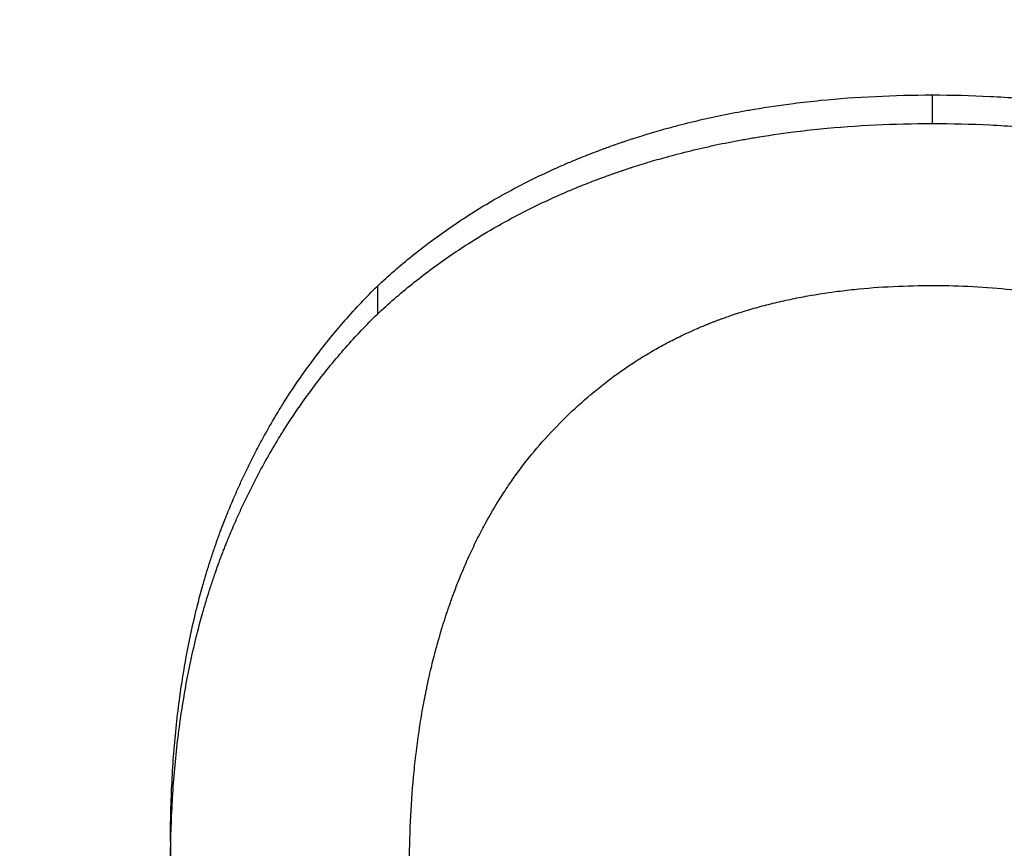
# Model space of a CAD drawing. Units: millimetres. Extents: x 52805 to 55360, y 2172 to 3977.
# Drawn here: x 53242 to 53244, y 2881 to 2883 of the extents above; entities that cross this region are included whole.
import ezdxf

# ---------------------------------------------------------------- set-up
doc = ezdxf.new("R2010")
doc.units = ezdxf.units.MM
doc.header["$LTSCALE"] = 15
doc.layers.add('B2 linhas de cota', color=7, linetype='Continuous', lineweight=25)
doc.styles.add('3_5', font='isocpeur.ttf')
doc.dimstyles.new('Siemsen Cota', dxfattribs={"dimscale": 15, "dimtxt": 3.5, "dimasz": 2.5, "dimexe": 2, "dimexo": 1, "dimgap": 0.3, "dimtad": 1, "dimdec": 1, "dimrnd": 1e-08, "dimtxsty": '3_5', "dimcen": 0.09, "dimdle": 10, "dimclrd": 7, "dimclre": 7, "dimclrt": 7, "dimadec": 0, "dimazin": 2, "dimtfac": 0.714286, "dimtdec": 3, "dimtmove": 0, "dimatfit": 3, "dimfxl": 1, "dimtolj": 1, "dimtzin": 0, "dimlwd": -1, "dimlwe": -1, "dimarcsym": 0})

# ---------------------------------------------------------------- blocks, each defined once
blk = doc.blocks.new('*D59')
at = {"layer": 'B2 linhas de cota', "color": 7, "transparency": 16777216}
for p, q in [((53016.1481, 2890.3919), (53016.1481, 3182.8291)), ((53309.9481, 2890.4027), (53309.9481, 3182.8291)), ((53053.6481, 3152.8291), (53272.4481, 3152.8291))]:
    blk.add_line(p, q, dxfattribs=at)
for points in [[(53053.6481, 3159.0791), (53053.6481, 3146.5791), (53016.1481, 3152.8291)], [(53272.4481, 3159.0791), (53272.4481, 3146.5791), (53309.9481, 3152.8291)]]:
    blk.add_solid(points, dxfattribs=at)
at = {"layer": 'Defpoints', "color": 0, "transparency": 16777216}
for p in [(53309.9481, 3152.8291), (53309.9481, 2875.4027), (53016.1481, 2875.3919)]:
    blk.add_point(p, dxfattribs=at)
at = {"layer": 'B2 linhas de cota', "color": 7, "transparency": 16777216, "insert": (53085.6106, 3220.3291), "char_height": 52.5, "attachment_point": 1, "style": '3_5'}
blk.add_mtext('\\A1;293,8', dxfattribs=at)

msp = doc.modelspace()

# ---------------------------------------------------------------- linework, layer by layer
for p, q in [((53243.4237, 2882.9312), (53243.4237, 2882.8732)), ((53242.2977, 2882.5432), (53242.2977, 2882.4864)), ((53241.8779, 2881.4158), (53241.8779, 2881.3625))]:
    msp.add_line(p, q)
for points, knots in [([(53242.2977, 2882.5432), (53242.3204, 2882.5645), (53242.3438, 2882.5849), (53242.368, 2882.6044), (53242.3922, 2882.6239), (53242.4172, 2882.6426), (53242.4428, 2882.6604), (53242.4557, 2882.6693), (53242.4687, 2882.678), (53242.4819, 2882.6865), (53242.5018, 2882.6992), (53242.522, 2882.7114), (53242.5427, 2882.7232), (53242.5496, 2882.7271), (53242.5565, 2882.7309), (53242.5635, 2882.7347), (53242.5774, 2882.7423), (53242.5916, 2882.7497), (53242.6059, 2882.7569), (53242.6131, 2882.7605), (53242.6203, 2882.764), (53242.6276, 2882.7675), (53242.6421, 2882.7745), (53242.6568, 2882.7812), (53242.6717, 2882.7878), (53242.6792, 2882.7911), (53242.6867, 2882.7943), (53242.6942, 2882.7974), (53242.7055, 2882.8022), (53242.7169, 2882.8068), (53242.7285, 2882.8113), (53242.7323, 2882.8128), (53242.7362, 2882.8143), (53242.74, 2882.8158), (53242.7458, 2882.818), (53242.7517, 2882.8202), (53242.7575, 2882.8223), (53242.7595, 2882.823), (53242.7614, 2882.8237), (53242.7634, 2882.8245), (53242.7673, 2882.8259), (53242.7712, 2882.8273), (53242.7751, 2882.8287), (53242.7771, 2882.8294), (53242.7791, 2882.8301), (53242.781, 2882.8308), (53242.785, 2882.8321), (53242.789, 2882.8335), (53242.7929, 2882.8349), (53242.7949, 2882.8355), (53242.7969, 2882.8362), (53242.7989, 2882.8369), (53242.8029, 2882.8382), (53242.8068, 2882.8395), (53242.8108, 2882.8409), (53242.8128, 2882.8415), (53242.8148, 2882.8422), (53242.8169, 2882.8428), (53242.8229, 2882.8448), (53242.8289, 2882.8467), (53242.8349, 2882.8485), (53242.839, 2882.8498), (53242.843, 2882.851), (53242.8471, 2882.8523), (53242.8593, 2882.8559), (53242.8715, 2882.8595), (53242.8838, 2882.8629), (53242.8921, 2882.8652), (53242.9003, 2882.8674), (53242.9086, 2882.8696), (53242.9252, 2882.8739), (53242.942, 2882.878), (53242.9589, 2882.8819), (53242.9674, 2882.8838), (53242.9759, 2882.8857), (53242.9844, 2882.8875), (53243.0015, 2882.8911), (53243.0187, 2882.8946), (53243.0361, 2882.8977), (53243.0448, 2882.8993), (53243.0535, 2882.9009), (53243.0623, 2882.9023), (53243.0886, 2882.9068), (53243.1152, 2882.9107), (53243.1422, 2882.9141), (53243.1602, 2882.9164), (53243.1784, 2882.9184), (53243.1967, 2882.9203), (53243.2333, 2882.9239), (53243.2705, 2882.9266), (53243.3083, 2882.9284), (53243.3462, 2882.9303), (53243.3846, 2882.9312), (53243.4237, 2882.9312)], [0, 0, 0, 0, 0.166667, 0.166667, 0.166667, 0.333333, 0.333333, 0.333333, 0.416667, 0.416667, 0.416667, 0.541667, 0.541667, 0.541667, 0.583333, 0.583333, 0.583333, 0.666667, 0.666667, 0.666667, 0.708333, 0.708333, 0.708333, 0.791667, 0.791667, 0.791667, 0.833333, 0.833333, 0.833333, 0.895833, 0.895833, 0.895833, 0.916667, 0.916667, 0.916667, 0.947917, 0.947917, 0.947917, 0.958333, 0.958333, 0.958333, 0.979167, 0.979167, 0.979167, 0.989583, 0.989583, 0.989583, 1.010417, 1.010417, 1.010417, 1.020833, 1.020833, 1.020833, 1.041667, 1.041667, 1.041667, 1.052083, 1.052083, 1.052083, 1.083333, 1.083333, 1.083333, 1.104167, 1.104167, 1.104167, 1.166667, 1.166667, 1.166667, 1.208333, 1.208333, 1.208333, 1.291667, 1.291667, 1.291667, 1.333333, 1.333333, 1.333333, 1.416667, 1.416667, 1.416667, 1.458333, 1.458333, 1.458333, 1.583333, 1.583333, 1.583333, 1.666667, 1.666667, 1.666667, 1.833333, 1.833333, 1.833333, 2, 2, 2, 2]), ([(53243.4237, 2882.9312), (53243.4634, 2882.9312), (53243.5025, 2882.9302), (53243.5409, 2882.9284), (53243.5793, 2882.9265), (53243.617, 2882.9236), (53243.6541, 2882.9199), (53243.6726, 2882.918), (53243.691, 2882.9159), (53243.7092, 2882.9135), (53243.7365, 2882.91), (53243.7635, 2882.9059), (53243.7901, 2882.9013), (53243.7989, 2882.8998), (53243.8078, 2882.8982), (53243.8165, 2882.8966), (53243.8341, 2882.8933), (53243.8515, 2882.8897), (53243.8687, 2882.886), (53243.8773, 2882.8841), (53243.8859, 2882.8821), (53243.8944, 2882.8801), (53243.9072, 2882.8771), (53243.9199, 2882.874), (53243.9325, 2882.8707), (53243.9368, 2882.8696), (53243.9409, 2882.8685), (53243.9451, 2882.8674), (53243.9535, 2882.8651), (53243.9618, 2882.8628), (53243.9701, 2882.8605), (53243.9743, 2882.8593), (53243.9784, 2882.8581), (53243.9825, 2882.8569), (53243.9908, 2882.8545), (53243.999, 2882.852), (53244.0071, 2882.8495), (53244.0112, 2882.8482), (53244.0153, 2882.8469), (53244.0193, 2882.8456), (53244.0254, 2882.8437), (53244.0315, 2882.8417), (53244.0375, 2882.8397), (53244.0396, 2882.839), (53244.0416, 2882.8383), (53244.0436, 2882.8377), (53244.0466, 2882.8366), (53244.0496, 2882.8356), (53244.0526, 2882.8346), (53244.0556, 2882.8336), (53244.0586, 2882.8325), (53244.0616, 2882.8315), (53244.0646, 2882.8304), (53244.0676, 2882.8293), (53244.0706, 2882.8283), (53244.0735, 2882.8272), (53244.0765, 2882.8261), (53244.0795, 2882.8251), (53244.0834, 2882.8236), (53244.0874, 2882.8222), (53244.0913, 2882.8207), (53244.0933, 2882.82), (53244.0952, 2882.8192), (53244.0972, 2882.8185), (53244.103, 2882.8163), (53244.1089, 2882.814), (53244.1147, 2882.8118), (53244.1186, 2882.8103), (53244.1224, 2882.8087), (53244.1263, 2882.8072), (53244.134, 2882.8041), (53244.1417, 2882.801), (53244.1493, 2882.7979), (53244.1531, 2882.7963), (53244.1568, 2882.7947), (53244.1606, 2882.7931), (53244.1682, 2882.7899), (53244.1757, 2882.7866), (53244.1831, 2882.7833), (53244.1868, 2882.7817), (53244.1905, 2882.78), (53244.1942, 2882.7783), (53244.2053, 2882.7733), (53244.2163, 2882.7681), (53244.2272, 2882.7629), (53244.2344, 2882.7594), (53244.2416, 2882.7559), (53244.2488, 2882.7523), (53244.2631, 2882.7451), (53244.2771, 2882.7377), (53244.291, 2882.7302), (53244.298, 2882.7264), (53244.3049, 2882.7225), (53244.3117, 2882.7187), (53244.3322, 2882.707), (53244.3523, 2882.695), (53244.3719, 2882.6825), (53244.3849, 2882.6742), (53244.3978, 2882.6656), (53244.4104, 2882.6569), (53244.4358, 2882.6395), (53244.4603, 2882.6213), (53244.484, 2882.6024), (53244.5076, 2882.5834), (53244.5305, 2882.5637), (53244.5526, 2882.5432)], [0, 0, 0, 0, 0.166667, 0.166667, 0.166667, 0.333333, 0.333333, 0.333333, 0.416667, 0.416667, 0.416667, 0.541667, 0.541667, 0.541667, 0.583333, 0.583333, 0.583333, 0.666667, 0.666667, 0.666667, 0.708333, 0.708333, 0.708333, 0.770833, 0.770833, 0.770833, 0.791667, 0.791667, 0.791667, 0.833333, 0.833333, 0.833333, 0.854167, 0.854167, 0.854167, 0.895833, 0.895833, 0.895833, 0.916667, 0.916667, 0.916667, 0.947917, 0.947917, 0.947917, 0.958333, 0.958333, 0.958333, 0.973958, 0.973958, 0.973958, 0.989583, 0.989583, 0.989583, 1.005208, 1.005208, 1.005208, 1.020833, 1.020833, 1.020833, 1.041667, 1.041667, 1.041667, 1.052083, 1.052083, 1.052083, 1.083333, 1.083333, 1.083333, 1.104167, 1.104167, 1.104167, 1.145833, 1.145833, 1.145833, 1.166667, 1.166667, 1.166667, 1.208333, 1.208333, 1.208333, 1.229167, 1.229167, 1.229167, 1.291667, 1.291667, 1.291667, 1.333333, 1.333333, 1.333333, 1.416667, 1.416667, 1.416667, 1.458333, 1.458333, 1.458333, 1.583333, 1.583333, 1.583333, 1.666667, 1.666667, 1.666667, 1.833333, 1.833333, 1.833333, 2, 2, 2, 2]), ([(53242.2977, 2882.4864), (53242.3204, 2882.5076), (53242.3438, 2882.528), (53242.368, 2882.5475), (53242.3922, 2882.5669), (53242.4172, 2882.5856), (53242.4428, 2882.6033), (53242.4557, 2882.6122), (53242.4687, 2882.6208), (53242.4819, 2882.6293), (53242.5018, 2882.6419), (53242.522, 2882.6541), (53242.5427, 2882.6658), (53242.5496, 2882.6697), (53242.5565, 2882.6736), (53242.5635, 2882.6774), (53242.5774, 2882.685), (53242.5916, 2882.6923), (53242.6059, 2882.6995), (53242.6131, 2882.7031), (53242.6203, 2882.7066), (53242.6276, 2882.7101), (53242.6421, 2882.717), (53242.6568, 2882.7237), (53242.6717, 2882.7303), (53242.6792, 2882.7335), (53242.6867, 2882.7367), (53242.6942, 2882.7399), (53242.7055, 2882.7446), (53242.7169, 2882.7492), (53242.7285, 2882.7537), (53242.7323, 2882.7552), (53242.7362, 2882.7567), (53242.74, 2882.7582), (53242.7458, 2882.7604), (53242.7517, 2882.7625), (53242.7575, 2882.7647), (53242.7595, 2882.7654), (53242.7614, 2882.7661), (53242.7634, 2882.7668), (53242.7673, 2882.7682), (53242.7712, 2882.7696), (53242.7751, 2882.771), (53242.7771, 2882.7717), (53242.7791, 2882.7724), (53242.781, 2882.7731), (53242.785, 2882.7745), (53242.789, 2882.7758), (53242.7929, 2882.7772), (53242.7949, 2882.7779), (53242.7969, 2882.7785), (53242.7989, 2882.7792), (53242.8029, 2882.7805), (53242.8068, 2882.7819), (53242.8108, 2882.7832), (53242.8128, 2882.7838), (53242.8148, 2882.7845), (53242.8169, 2882.7851), (53242.8229, 2882.7871), (53242.8289, 2882.789), (53242.8349, 2882.7908), (53242.839, 2882.7921), (53242.843, 2882.7933), (53242.8471, 2882.7945), (53242.8593, 2882.7982), (53242.8715, 2882.8017), (53242.8838, 2882.8051), (53242.8921, 2882.8074), (53242.9003, 2882.8096), (53242.9086, 2882.8118), (53242.9252, 2882.8161), (53242.942, 2882.8202), (53242.9589, 2882.824), (53242.9674, 2882.826), (53242.9759, 2882.8279), (53242.9844, 2882.8297), (53243.0015, 2882.8333), (53243.0187, 2882.8367), (53243.0361, 2882.8399), (53243.0448, 2882.8415), (53243.0535, 2882.843), (53243.0623, 2882.8445), (53243.0886, 2882.8489), (53243.1152, 2882.8528), (53243.1422, 2882.8562), (53243.1602, 2882.8585), (53243.1784, 2882.8605), (53243.1967, 2882.8623), (53243.2333, 2882.866), (53243.2705, 2882.8687), (53243.3083, 2882.8705), (53243.3462, 2882.8723), (53243.3846, 2882.8732), (53243.4237, 2882.8732)], [0, 0, 0, 0, 0.166667, 0.166667, 0.166667, 0.333333, 0.333333, 0.333333, 0.416667, 0.416667, 0.416667, 0.541667, 0.541667, 0.541667, 0.583333, 0.583333, 0.583333, 0.666667, 0.666667, 0.666667, 0.708333, 0.708333, 0.708333, 0.791667, 0.791667, 0.791667, 0.833333, 0.833333, 0.833333, 0.895833, 0.895833, 0.895833, 0.916667, 0.916667, 0.916667, 0.947917, 0.947917, 0.947917, 0.958333, 0.958333, 0.958333, 0.979167, 0.979167, 0.979167, 0.989583, 0.989583, 0.989583, 1.010417, 1.010417, 1.010417, 1.020833, 1.020833, 1.020833, 1.041667, 1.041667, 1.041667, 1.052083, 1.052083, 1.052083, 1.083333, 1.083333, 1.083333, 1.104167, 1.104167, 1.104167, 1.166667, 1.166667, 1.166667, 1.208333, 1.208333, 1.208333, 1.291667, 1.291667, 1.291667, 1.333333, 1.333333, 1.333333, 1.416667, 1.416667, 1.416667, 1.458333, 1.458333, 1.458333, 1.583333, 1.583333, 1.583333, 1.666667, 1.666667, 1.666667, 1.833333, 1.833333, 1.833333, 2, 2, 2, 2]), ([(53243.4237, 2882.8732), (53243.4634, 2882.8732), (53243.5025, 2882.8723), (53243.5409, 2882.8704), (53243.5793, 2882.8685), (53243.617, 2882.8657), (53243.6541, 2882.8619), (53243.6726, 2882.8601), (53243.691, 2882.858), (53243.7092, 2882.8556), (53243.7365, 2882.8521), (53243.7635, 2882.848), (53243.7901, 2882.8435), (53243.7989, 2882.8419), (53243.8078, 2882.8403), (53243.8165, 2882.8387), (53243.8341, 2882.8354), (53243.8515, 2882.8319), (53243.8687, 2882.8281), (53243.8773, 2882.8262), (53243.8859, 2882.8243), (53243.8944, 2882.8223), (53243.9072, 2882.8193), (53243.9199, 2882.8162), (53243.9325, 2882.8129), (53243.9368, 2882.8118), (53243.9409, 2882.8107), (53243.9451, 2882.8096), (53243.9535, 2882.8074), (53243.9618, 2882.8051), (53243.9701, 2882.8027), (53243.9743, 2882.8016), (53243.9784, 2882.8004), (53243.9825, 2882.7992), (53243.9908, 2882.7968), (53243.999, 2882.7943), (53244.0071, 2882.7918), (53244.0112, 2882.7905), (53244.0153, 2882.7892), (53244.0193, 2882.7879), (53244.0254, 2882.786), (53244.0315, 2882.784), (53244.0375, 2882.782), (53244.0396, 2882.7813), (53244.0416, 2882.7807), (53244.0436, 2882.78), (53244.0466, 2882.779), (53244.0496, 2882.778), (53244.0526, 2882.7769), (53244.0556, 2882.7759), (53244.0586, 2882.7749), (53244.0616, 2882.7738), (53244.0646, 2882.7728), (53244.0676, 2882.7717), (53244.0706, 2882.7706), (53244.0735, 2882.7696), (53244.0765, 2882.7685), (53244.0795, 2882.7674), (53244.0834, 2882.766), (53244.0874, 2882.7645), (53244.0913, 2882.7631), (53244.0933, 2882.7624), (53244.0952, 2882.7616), (53244.0972, 2882.7609), (53244.103, 2882.7587), (53244.1089, 2882.7564), (53244.1147, 2882.7542), (53244.1186, 2882.7527), (53244.1224, 2882.7512), (53244.1263, 2882.7496), (53244.134, 2882.7466), (53244.1417, 2882.7435), (53244.1493, 2882.7403), (53244.1531, 2882.7387), (53244.1568, 2882.7371), (53244.1606, 2882.7355), (53244.1682, 2882.7323), (53244.1757, 2882.7291), (53244.1831, 2882.7258), (53244.1868, 2882.7242), (53244.1905, 2882.7225), (53244.1942, 2882.7208), (53244.2053, 2882.7158), (53244.2163, 2882.7107), (53244.2272, 2882.7055), (53244.2344, 2882.702), (53244.2416, 2882.6984), (53244.2488, 2882.6949), (53244.2631, 2882.6877), (53244.2771, 2882.6804), (53244.291, 2882.6728), (53244.298, 2882.669), (53244.3049, 2882.6652), (53244.3117, 2882.6614), (53244.3322, 2882.6498), (53244.3523, 2882.6377), (53244.3719, 2882.6253), (53244.3849, 2882.617), (53244.3978, 2882.6085), (53244.4104, 2882.5998), (53244.4358, 2882.5825), (53244.4603, 2882.5643), (53244.484, 2882.5454), (53244.5076, 2882.5265), (53244.5305, 2882.5069), (53244.5526, 2882.4864)], [0, 0, 0, 0, 0.166667, 0.166667, 0.166667, 0.333333, 0.333333, 0.333333, 0.416667, 0.416667, 0.416667, 0.541667, 0.541667, 0.541667, 0.583333, 0.583333, 0.583333, 0.666667, 0.666667, 0.666667, 0.708333, 0.708333, 0.708333, 0.770833, 0.770833, 0.770833, 0.791667, 0.791667, 0.791667, 0.833333, 0.833333, 0.833333, 0.854167, 0.854167, 0.854167, 0.895833, 0.895833, 0.895833, 0.916667, 0.916667, 0.916667, 0.947917, 0.947917, 0.947917, 0.958333, 0.958333, 0.958333, 0.973958, 0.973958, 0.973958, 0.989583, 0.989583, 0.989583, 1.005208, 1.005208, 1.005208, 1.020833, 1.020833, 1.020833, 1.041667, 1.041667, 1.041667, 1.052083, 1.052083, 1.052083, 1.083333, 1.083333, 1.083333, 1.104167, 1.104167, 1.104167, 1.145833, 1.145833, 1.145833, 1.166667, 1.166667, 1.166667, 1.208333, 1.208333, 1.208333, 1.229167, 1.229167, 1.229167, 1.291667, 1.291667, 1.291667, 1.333333, 1.333333, 1.333333, 1.416667, 1.416667, 1.416667, 1.458333, 1.458333, 1.458333, 1.583333, 1.583333, 1.583333, 1.666667, 1.666667, 1.666667, 1.833333, 1.833333, 1.833333, 2, 2, 2, 2]), ([(53241.8779, 2881.4158), (53241.8779, 2881.4571), (53241.879, 2881.4976), (53241.881, 2881.5372), (53241.883, 2881.5768), (53241.886, 2881.6155), (53241.8901, 2881.6534), (53241.8921, 2881.6723), (53241.8944, 2881.691), (53241.8969, 2881.7095), (53241.9007, 2881.7372), (53241.9051, 2881.7645), (53241.91, 2881.7912), (53241.9116, 2881.8002), (53241.9133, 2881.809), (53241.9151, 2881.8178), (53241.9186, 2881.8355), (53241.9224, 2881.8529), (53241.9265, 2881.8701), (53241.9285, 2881.8787), (53241.9306, 2881.8872), (53241.9327, 2881.8957), (53241.936, 2881.9084), (53241.9393, 2881.9211), (53241.9428, 2881.9336), (53241.944, 2881.9377), (53241.9452, 2881.9419), (53241.9464, 2881.946), (53241.9488, 2881.9543), (53241.9512, 2881.9625), (53241.9538, 2881.9707), (53241.955, 2881.9748), (53241.9563, 2881.9789), (53241.9576, 2881.9829), (53241.9602, 2881.991), (53241.9629, 2881.9991), (53241.9656, 2882.0071), (53241.9669, 2882.0111), (53241.9683, 2882.0151), (53241.9697, 2882.0191), (53241.9718, 2882.0251), (53241.9739, 2882.031), (53241.9761, 2882.0369), (53241.9768, 2882.0389), (53241.9775, 2882.0409), (53241.9782, 2882.0428), (53241.9793, 2882.0458), (53241.9804, 2882.0487), (53241.9815, 2882.0516), (53241.9826, 2882.0546), (53241.9838, 2882.0575), (53241.9849, 2882.0604), (53241.986, 2882.0633), (53241.9871, 2882.0662), (53241.9883, 2882.0691), (53241.9894, 2882.072), (53241.9906, 2882.0749), (53241.9917, 2882.0778), (53241.9933, 2882.0817), (53241.9948, 2882.0855), (53241.9964, 2882.0893), (53241.9972, 2882.0912), (53241.998, 2882.0931), (53241.9988, 2882.0951), (53242.0011, 2882.1008), (53242.0035, 2882.1065), (53242.006, 2882.1121), (53242.0076, 2882.1159), (53242.0092, 2882.1197), (53242.0109, 2882.1234), (53242.0142, 2882.131), (53242.0175, 2882.1384), (53242.0209, 2882.1458), (53242.0227, 2882.1495), (53242.0244, 2882.1532), (53242.0261, 2882.1569), (53242.0296, 2882.1643), (53242.0331, 2882.1716), (53242.0366, 2882.1789), (53242.0384, 2882.1825), (53242.0402, 2882.1862), (53242.042, 2882.1898), (53242.0475, 2882.2006), (53242.053, 2882.2114), (53242.0587, 2882.222), (53242.0625, 2882.2291), (53242.0663, 2882.2361), (53242.0702, 2882.2431), (53242.078, 2882.2571), (53242.0859, 2882.2709), (53242.0941, 2882.2845), (53242.0982, 2882.2913), (53242.1024, 2882.2981), (53242.1066, 2882.3048), (53242.1192, 2882.325), (53242.1323, 2882.3447), (53242.1459, 2882.364), (53242.155, 2882.3769), (53242.1642, 2882.3895), (53242.1737, 2882.402), (53242.1927, 2882.427), (53242.2125, 2882.4513), (53242.2331, 2882.4748), (53242.2538, 2882.4983), (53242.2753, 2882.5211), (53242.2977, 2882.5432)], [0, 0, 0, 0, 0.166667, 0.166667, 0.166667, 0.333333, 0.333333, 0.333333, 0.416667, 0.416667, 0.416667, 0.541667, 0.541667, 0.541667, 0.583333, 0.583333, 0.583333, 0.666667, 0.666667, 0.666667, 0.708333, 0.708333, 0.708333, 0.770833, 0.770833, 0.770833, 0.791667, 0.791667, 0.791667, 0.833333, 0.833333, 0.833333, 0.854167, 0.854167, 0.854167, 0.895833, 0.895833, 0.895833, 0.916667, 0.916667, 0.916667, 0.947917, 0.947917, 0.947917, 0.958333, 0.958333, 0.958333, 0.973958, 0.973958, 0.973958, 0.989583, 0.989583, 0.989583, 1.005208, 1.005208, 1.005208, 1.020833, 1.020833, 1.020833, 1.041667, 1.041667, 1.041667, 1.052083, 1.052083, 1.052083, 1.083333, 1.083333, 1.083333, 1.104167, 1.104167, 1.104167, 1.145833, 1.145833, 1.145833, 1.166667, 1.166667, 1.166667, 1.208333, 1.208333, 1.208333, 1.229167, 1.229167, 1.229167, 1.291667, 1.291667, 1.291667, 1.333333, 1.333333, 1.333333, 1.416667, 1.416667, 1.416667, 1.458333, 1.458333, 1.458333, 1.583333, 1.583333, 1.583333, 1.666667, 1.666667, 1.666667, 1.833333, 1.833333, 1.833333, 2, 2, 2, 2]), ([(53242.6494, 2882.2459), (53242.6655, 2882.2631), (53242.682, 2882.2795), (53242.6989, 2882.2951), (53242.7158, 2882.3108), (53242.7331, 2882.3256), (53242.7509, 2882.3398), (53242.7598, 2882.3468), (53242.7688, 2882.3537), (53242.7778, 2882.3603), (53242.7915, 2882.3704), (53242.8053, 2882.3799), (53242.8194, 2882.3891), (53242.8241, 2882.3921), (53242.8289, 2882.3951), (53242.8336, 2882.3981), (53242.8431, 2882.404), (53242.8527, 2882.4097), (53242.8625, 2882.4152), (53242.8673, 2882.418), (53242.8722, 2882.4207), (53242.8771, 2882.4234), (53242.8869, 2882.4287), (53242.8969, 2882.4339), (53242.9069, 2882.4388), (53242.9119, 2882.4413), (53242.9169, 2882.4437), (53242.922, 2882.4461), (53242.9296, 2882.4497), (53242.9373, 2882.4532), (53242.945, 2882.4565), (53242.9476, 2882.4577), (53242.9502, 2882.4588), (53242.9527, 2882.4599), (53242.9566, 2882.4615), (53242.9605, 2882.4631), (53242.9644, 2882.4647), (53242.9657, 2882.4653), (53242.967, 2882.4658), (53242.9683, 2882.4663), (53242.971, 2882.4674), (53242.9736, 2882.4684), (53242.9762, 2882.4694), (53242.9782, 2882.4702), (53242.9801, 2882.471), (53242.9821, 2882.4717), (53242.9841, 2882.4725), (53242.9861, 2882.4732), (53242.9881, 2882.474), (53242.9901, 2882.4747), (53242.992, 2882.4754), (53242.994, 2882.4762), (53242.996, 2882.4769), (53242.998, 2882.4776), (53243, 2882.4784), (53243.0014, 2882.4788), (53243.0027, 2882.4793), (53243.0041, 2882.4798), (53243.0081, 2882.4812), (53243.0121, 2882.4826), (53243.0162, 2882.484), (53243.0189, 2882.4849), (53243.0216, 2882.4858), (53243.0244, 2882.4867), (53243.0326, 2882.4894), (53243.0408, 2882.492), (53243.0492, 2882.4945), (53243.0547, 2882.4962), (53243.0603, 2882.4978), (53243.066, 2882.4994), (53243.0773, 2882.5026), (53243.0887, 2882.5056), (53243.1003, 2882.5084), (53243.106, 2882.5098), (53243.1119, 2882.5112), (53243.1177, 2882.5126), (53243.1294, 2882.5152), (53243.1413, 2882.5177), (53243.1533, 2882.5201), (53243.1593, 2882.5212), (53243.1653, 2882.5224), (53243.1714, 2882.5234), (53243.1896, 2882.5267), (53243.2082, 2882.5296), (53243.227, 2882.5321), (53243.2396, 2882.5338), (53243.2523, 2882.5353), (53243.2652, 2882.5366), (53243.2909, 2882.5393), (53243.3173, 2882.5413), (53243.3442, 2882.5426), (53243.371, 2882.5439), (53243.3985, 2882.5446), (53243.4266, 2882.5446)], [-2, -2, -2, -2, -1.833333, -1.833333, -1.833333, -1.666667, -1.666667, -1.666667, -1.583333, -1.583333, -1.583333, -1.458333, -1.458333, -1.458333, -1.416667, -1.416667, -1.416667, -1.333333, -1.333333, -1.333333, -1.291667, -1.291667, -1.291667, -1.208333, -1.208333, -1.208333, -1.166667, -1.166667, -1.166667, -1.104167, -1.104167, -1.104167, -1.083333, -1.083333, -1.083333, -1.052083, -1.052083, -1.052083, -1.041667, -1.041667, -1.041667, -1.020833, -1.020833, -1.020833, -1.005208, -1.005208, -1.005208, -0.989583, -0.989583, -0.989583, -0.973958, -0.973958, -0.973958, -0.958333, -0.958333, -0.958333, -0.947917, -0.947917, -0.947917, -0.916667, -0.916667, -0.916667, -0.895833, -0.895833, -0.895833, -0.833333, -0.833333, -0.833333, -0.791667, -0.791667, -0.791667, -0.708333, -0.708333, -0.708333, -0.666667, -0.666667, -0.666667, -0.583333, -0.583333, -0.583333, -0.541667, -0.541667, -0.541667, -0.416667, -0.416667, -0.416667, -0.333333, -0.333333, -0.333333, -0.166667, -0.166667, -0.166667, 0, 0, 0, 0]), ([(53243.4266, 2882.5446), (53243.4808, 2882.5446), (53243.5332, 2882.5418), (53243.5838, 2882.5363), (53243.6218, 2882.5322), (53243.6588, 2882.5265), (53243.6947, 2882.5193), (53243.7067, 2882.5169), (53243.7186, 2882.5143), (53243.7304, 2882.5115), (53243.748, 2882.5074), (53243.7654, 2882.5029), (53243.7826, 2882.4979), (53243.7883, 2882.4963), (53243.794, 2882.4946), (53243.7996, 2882.4929), (53243.8081, 2882.4903), (53243.8165, 2882.4876), (53243.8249, 2882.4849), (53243.8277, 2882.4839), (53243.8305, 2882.483), (53243.8332, 2882.482), (53243.8374, 2882.4806), (53243.8415, 2882.4792), (53243.8457, 2882.4777), (53243.8471, 2882.4772), (53243.8484, 2882.4767), (53243.8498, 2882.4762), (53243.8525, 2882.4752), (53243.8553, 2882.4742), (53243.858, 2882.4732), (53243.8601, 2882.4725), (53243.8621, 2882.4717), (53243.8642, 2882.4709), (53243.8662, 2882.4701), (53243.8682, 2882.4694), (53243.8703, 2882.4686), (53243.8723, 2882.4678), (53243.8743, 2882.467), (53243.8763, 2882.4662), (53243.8784, 2882.4654), (53243.8804, 2882.4646), (53243.8824, 2882.4638), (53243.8837, 2882.4633), (53243.8851, 2882.4627), (53243.8864, 2882.4622), (53243.8904, 2882.4605), (53243.8944, 2882.4589), (53243.8984, 2882.4572), (53243.9011, 2882.4561), (53243.9037, 2882.4549), (53243.9063, 2882.4538), (53243.9143, 2882.4504), (53243.9221, 2882.4468), (53243.9299, 2882.4432), (53243.935, 2882.4408), (53243.9402, 2882.4383), (53243.9453, 2882.4358), (53243.9555, 2882.4308), (53243.9656, 2882.4256), (53243.9755, 2882.4203), (53243.9805, 2882.4176), (53243.9854, 2882.4149), (53243.9904, 2882.4121), (53244.0002, 2882.4066), (53244.0099, 2882.4009), (53244.0194, 2882.395), (53244.0242, 2882.3921), (53244.029, 2882.3891), (53244.0337, 2882.3861), (53244.0478, 2882.377), (53244.0617, 2882.3675), (53244.0752, 2882.3577), (53244.0842, 2882.3511), (53244.0931, 2882.3443), (53244.1019, 2882.3374), (53244.1195, 2882.3236), (53244.1365, 2882.309), (53244.153, 2882.2938), (53244.1695, 2882.2785), (53244.1854, 2882.2626), (53244.2009, 2882.2459)], [-2, -2, -2, -2, -1.666667, -1.666667, -1.666667, -1.416667, -1.416667, -1.416667, -1.333333, -1.333333, -1.333333, -1.208333, -1.208333, -1.208333, -1.166667, -1.166667, -1.166667, -1.104167, -1.104167, -1.104167, -1.083333, -1.083333, -1.083333, -1.052083, -1.052083, -1.052083, -1.041667, -1.041667, -1.041667, -1.020833, -1.020833, -1.020833, -1.005208, -1.005208, -1.005208, -0.989583, -0.989583, -0.989583, -0.973958, -0.973958, -0.973958, -0.958333, -0.958333, -0.958333, -0.947917, -0.947917, -0.947917, -0.916667, -0.916667, -0.916667, -0.895833, -0.895833, -0.895833, -0.833333, -0.833333, -0.833333, -0.791667, -0.791667, -0.791667, -0.708333, -0.708333, -0.708333, -0.666667, -0.666667, -0.666667, -0.583333, -0.583333, -0.583333, -0.541667, -0.541667, -0.541667, -0.416667, -0.416667, -0.416667, -0.333333, -0.333333, -0.333333, -0.166667, -0.166667, -0.166667, 0, 0, 0, 0]), ([(53241.8779, 2881.3625), (53241.8779, 2881.4038), (53241.879, 2881.4441), (53241.881, 2881.4836), (53241.883, 2881.5231), (53241.886, 2881.5617), (53241.8901, 2881.5994), (53241.8921, 2881.6182), (53241.8944, 2881.6369), (53241.8969, 2881.6553), (53241.9007, 2881.683), (53241.9051, 2881.7101), (53241.91, 2881.7368), (53241.9116, 2881.7457), (53241.9133, 2881.7546), (53241.9151, 2881.7633), (53241.9186, 2881.7809), (53241.9224, 2881.7983), (53241.9265, 2881.8154), (53241.9285, 2881.824), (53241.9306, 2881.8325), (53241.9327, 2881.841), (53241.936, 2881.8537), (53241.9393, 2881.8663), (53241.9428, 2881.8787), (53241.944, 2881.8829), (53241.9452, 2881.887), (53241.9464, 2881.8911), (53241.9488, 2881.8994), (53241.9512, 2881.9076), (53241.9538, 2881.9157), (53241.955, 2881.9198), (53241.9563, 2881.9239), (53241.9576, 2881.9279), (53241.9602, 2881.936), (53241.9629, 2881.9441), (53241.9656, 2881.952), (53241.9669, 2881.956), (53241.9683, 2881.96), (53241.9697, 2881.964), (53241.9718, 2881.9699), (53241.9739, 2881.9759), (53241.9761, 2881.9817), (53241.9768, 2881.9837), (53241.9775, 2881.9857), (53241.9782, 2881.9876), (53241.9793, 2881.9906), (53241.9804, 2881.9935), (53241.9815, 2881.9964), (53241.9826, 2881.9993), (53241.9838, 2882.0022), (53241.9849, 2882.0052), (53241.986, 2882.0081), (53241.9871, 2882.011), (53241.9883, 2882.0139), (53241.9894, 2882.0167), (53241.9906, 2882.0196), (53241.9917, 2882.0225), (53241.9933, 2882.0263), (53241.9948, 2882.0302), (53241.9964, 2882.034), (53241.9972, 2882.0359), (53241.998, 2882.0378), (53241.9988, 2882.0397), (53242.0011, 2882.0454), (53242.0035, 2882.0511), (53242.006, 2882.0567), (53242.0076, 2882.0605), (53242.0092, 2882.0643), (53242.0109, 2882.068), (53242.0142, 2882.0755), (53242.0175, 2882.0829), (53242.0209, 2882.0903), (53242.0227, 2882.094), (53242.0244, 2882.0977), (53242.0261, 2882.1014), (53242.0296, 2882.1087), (53242.0331, 2882.116), (53242.0366, 2882.1233), (53242.0384, 2882.1269), (53242.0402, 2882.1305), (53242.042, 2882.1341), (53242.0475, 2882.1449), (53242.053, 2882.1556), (53242.0587, 2882.1662), (53242.0625, 2882.1733), (53242.0663, 2882.1803), (53242.0702, 2882.1873), (53242.078, 2882.2012), (53242.0859, 2882.215), (53242.0941, 2882.2286), (53242.0982, 2882.2354), (53242.1024, 2882.2421), (53242.1066, 2882.2488), (53242.1192, 2882.2689), (53242.1323, 2882.2885), (53242.1459, 2882.3078), (53242.155, 2882.3206), (53242.1642, 2882.3333), (53242.1737, 2882.3457), (53242.1927, 2882.3706), (53242.2125, 2882.3948), (53242.2331, 2882.4183), (53242.2538, 2882.4417), (53242.2753, 2882.4645), (53242.2977, 2882.4864)], [0, 0, 0, 0, 0.166667, 0.166667, 0.166667, 0.333333, 0.333333, 0.333333, 0.416667, 0.416667, 0.416667, 0.541667, 0.541667, 0.541667, 0.583333, 0.583333, 0.583333, 0.666667, 0.666667, 0.666667, 0.708333, 0.708333, 0.708333, 0.770833, 0.770833, 0.770833, 0.791667, 0.791667, 0.791667, 0.833333, 0.833333, 0.833333, 0.854167, 0.854167, 0.854167, 0.895833, 0.895833, 0.895833, 0.916667, 0.916667, 0.916667, 0.947917, 0.947917, 0.947917, 0.958333, 0.958333, 0.958333, 0.973958, 0.973958, 0.973958, 0.989583, 0.989583, 0.989583, 1.005208, 1.005208, 1.005208, 1.020833, 1.020833, 1.020833, 1.041667, 1.041667, 1.041667, 1.052083, 1.052083, 1.052083, 1.083333, 1.083333, 1.083333, 1.104167, 1.104167, 1.104167, 1.145833, 1.145833, 1.145833, 1.166667, 1.166667, 1.166667, 1.208333, 1.208333, 1.208333, 1.229167, 1.229167, 1.229167, 1.291667, 1.291667, 1.291667, 1.333333, 1.333333, 1.333333, 1.416667, 1.416667, 1.416667, 1.458333, 1.458333, 1.458333, 1.583333, 1.583333, 1.583333, 1.666667, 1.666667, 1.666667, 1.833333, 1.833333, 1.833333, 2, 2, 2, 2]), ([(53242.3629, 2881.3625), (53242.3629, 2881.3945), (53242.3636, 2881.4258), (53242.365, 2881.4565), (53242.3664, 2881.4873), (53242.3684, 2881.5174), (53242.3711, 2881.547), (53242.3725, 2881.5618), (53242.374, 2881.5764), (53242.3758, 2881.5909), (53242.3783, 2881.6126), (53242.3813, 2881.6341), (53242.3846, 2881.6551), (53242.3857, 2881.6622), (53242.3868, 2881.6692), (53242.388, 2881.6761), (53242.3904, 2881.69), (53242.393, 2881.7038), (53242.3957, 2881.7174), (53242.3971, 2881.7242), (53242.3985, 2881.731), (53242.3999, 2881.7378), (53242.4029, 2881.7512), (53242.4059, 2881.7646), (53242.4092, 2881.7778), (53242.4108, 2881.7844), (53242.4125, 2881.7909), (53242.4142, 2881.7975), (53242.4167, 2881.8072), (53242.4194, 2881.817), (53242.4221, 2881.8266), (53242.423, 2881.8298), (53242.424, 2881.833), (53242.4249, 2881.8362), (53242.4263, 2881.841), (53242.4278, 2881.8457), (53242.4292, 2881.8505), (53242.4297, 2881.8521), (53242.4302, 2881.8536), (53242.4307, 2881.8552), (53242.4317, 2881.8584), (53242.4327, 2881.8615), (53242.4337, 2881.8647), (53242.4342, 2881.8662), (53242.4347, 2881.8678), (53242.4352, 2881.8694), (53242.4362, 2881.8725), (53242.4372, 2881.8756), (53242.4382, 2881.8787), (53242.4388, 2881.8803), (53242.4393, 2881.8818), (53242.4398, 2881.8834), (53242.4408, 2881.8865), (53242.4419, 2881.8896), (53242.443, 2881.8926), (53242.4435, 2881.8942), (53242.444, 2881.8957), (53242.4446, 2881.8972), (53242.4462, 2881.9018), (53242.4478, 2881.9064), (53242.4494, 2881.9109), (53242.4505, 2881.914), (53242.4516, 2881.917), (53242.4528, 2881.92), (53242.4561, 2881.929), (53242.4596, 2881.9379), (53242.4631, 2881.9468), (53242.4654, 2881.9526), (53242.4678, 2881.9585), (53242.4703, 2881.9643), (53242.4751, 2881.9758), (53242.4801, 2881.9872), (53242.4853, 2881.9985), (53242.4878, 2882.0041), (53242.4905, 2882.0096), (53242.4931, 2882.0151), (53242.4984, 2882.0262), (53242.5039, 2882.037), (53242.5095, 2882.0477), (53242.5123, 2882.0531), (53242.5151, 2882.0584), (53242.518, 2882.0636), (53242.5266, 2882.0794), (53242.5356, 2882.0947), (53242.5449, 2882.1097), (53242.5511, 2882.1196), (53242.5575, 2882.1294), (53242.564, 2882.139), (53242.577, 2882.1583), (53242.5907, 2882.1768), (53242.6049, 2882.1946), (53242.6191, 2882.2124), (53242.634, 2882.2295), (53242.6494, 2882.2459)], [-2, -2, -2, -2, -1.833333, -1.833333, -1.833333, -1.666667, -1.666667, -1.666667, -1.583333, -1.583333, -1.583333, -1.458333, -1.458333, -1.458333, -1.416667, -1.416667, -1.416667, -1.333333, -1.333333, -1.333333, -1.291667, -1.291667, -1.291667, -1.208333, -1.208333, -1.208333, -1.166667, -1.166667, -1.166667, -1.104167, -1.104167, -1.104167, -1.083333, -1.083333, -1.083333, -1.052083, -1.052083, -1.052083, -1.041667, -1.041667, -1.041667, -1.020833, -1.020833, -1.020833, -1.010417, -1.010417, -1.010417, -0.989583, -0.989583, -0.989583, -0.979167, -0.979167, -0.979167, -0.958333, -0.958333, -0.958333, -0.947917, -0.947917, -0.947917, -0.916667, -0.916667, -0.916667, -0.895833, -0.895833, -0.895833, -0.833333, -0.833333, -0.833333, -0.791667, -0.791667, -0.791667, -0.708333, -0.708333, -0.708333, -0.666667, -0.666667, -0.666667, -0.583333, -0.583333, -0.583333, -0.541667, -0.541667, -0.541667, -0.416667, -0.416667, -0.416667, -0.333333, -0.333333, -0.333333, -0.166667, -0.166667, -0.166667, 0, 0, 0, 0])]:
    msp.add_open_spline(points, degree=3, knots=knots)

# ---------------------------------------------------------------- dimensions: what is measured, and where the dimension line sits
at = {"layer": 'B2 linhas de cota', "color": 7}
dim = msp.add_linear_dim(base=(53309.9481, 3152.8291), p1=(53016.1481, 2875.3919), p2=(53309.9481, 2875.4027), text='293,8', dimstyle='Siemsen Cota', override={"dimtofl": 0, "dimatfit": 1}, dxfattribs=at)
dim.commit()
dim.dimension.update_dxf_attribs({"geometry": '*D59', "text_midpoint": (53163.0481, 3152.8291), "dimtype": 160})

doc.saveas('drawing.dxf')
